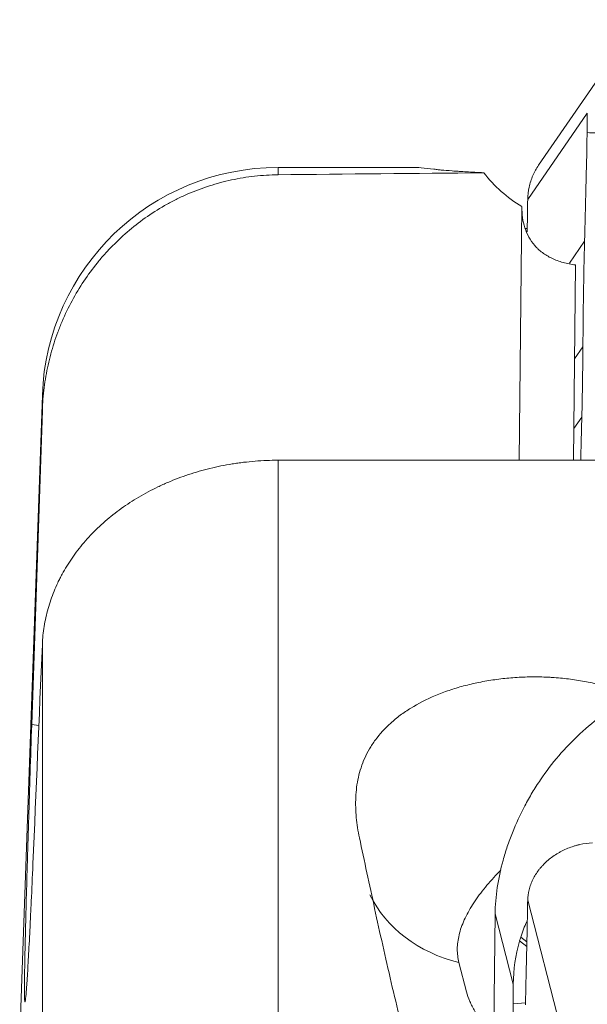
# Model space of a CAD drawing. Units: millimetres. Extents: x -15 to 66, y -52 to 55.
# Drawn here: x 30 to 37, y 28 to 41 of the extents above; entities that cross this region are included whole.
import ezdxf

# ---------------------------------------------------------------- set-up
doc = ezdxf.new("R2010")
doc.units = ezdxf.units.MM
doc.layers.add('1', color=4, linetype='Continuous')
doc.layers.add('2', color=7, linetype='Continuous')
doc.styles.add('iso_b_vert', font='simplex.shx')
doc.dimstyles.get("Standard").update_dxf_attribs({"dimtxt": 0.18, "dimasz": 0.18, "dimexe": 0.18, "dimexo": 0.0625, "dimgap": 0.09, "dimtad": 1, "dimzin": 0, "dimdsep": 52, "dimtxsty": 'Standard', "dimcen": 0.09, "dimadec": 0, "dimazin": 0, "dimtfac": 1, "dimtdec": 4, "dimtofl": 0, "dimtmove": 0, "dimatfit": 3, "dimfxl": 1, "dimtolj": 1, "dimtzin": 0, "dimarcsym": 0})

# ---------------------------------------------------------------- blocks, each defined once
blk = doc.blocks.new('_U1')
at = {"layer": '2', "lineweight": 13}
for p, q in [((0, 26.0875), (0, 52.4458)), ((50.002614, 40.679703), (50.002614, 52.4458)), ((0, 50.4458), (3.174998, 50.863797)), ((3.174998, 50.863797), (3.175002, 50.027804)), ((50.002614, 50.4458), (46.827612, 50.863797)), ((46.827616, 50.027804), (46.827612, 50.863797)), ((50.002614, 50.4458), (0, 50.4458)), ((0, 50.4458), (3.175002, 50.027804)), ((50.002614, 50.4458), (46.827616, 50.027804))]:
    blk.add_line(p, q, dxfattribs=at)
at = {"layer": '2', "lineweight": 18, "insert": (23.368479, 51.330915), "char_height": 3, "attachment_point": 7, "line_spacing_factor": 1.084337, "style": 'iso_b_vert'}
blk.add_mtext('\\W0.6740;50', dxfattribs=at)
blk = doc.blocks.new('_Closed')
at = {"lineweight": -2}
for p, q in [((-1, 0.166667), (0, 0)), ((-1, 0.166667), (-1, -0.166667)), ((0, 0), (-1, -0.166667)), ((0, 0), (-1, 0))]:
    blk.add_line(p, q, dxfattribs=at)

msp = doc.modelspace()

# ---------------------------------------------------------------- linework, layer by layer
at = {"layer": '1', "lineweight": 18}
for p, q in [((37.267, 40.027), (36.509, 38.927)), ((37.129, 39.591), (36.371, 38.492)), ((37.094, 37.961), (36.902, 37.681)), ((37.073, 36.619), (36.967, 36.466)), ((37.059, 35.724), (36.958, 35.579)), ((37.129, 26.661), (36.371, 29.582)), ((35.938, 27.881), (35.956, 29.41)), ((36.188, 28.517), (35.956, 29.41)), ((36.359, 28.993), (36.268, 29.065)), ((36.283, 29.115), (36.36, 29.054)), ((36.188, 28.517), (36.185, 28.266)), ((36.185, 28.266), (36.343, 28.277))]:
    msp.add_line(p, q, dxfattribs=at)
at = {"layer": '1', "lineweight": 13}
for p, q in [((34.898, 38.9), (33.197, 38.9)), ((33.197, 38.807), (33.197, 38.9)), ((36.297, 38.401), (36.264, 35.176)), ((36.979, 37.66), (36.954, 35.177)), ((30.199, 36.005), (29.911, 27.756)), ((30.199, 36.005), (30.199, 35.809)), ((41.74, 35.177), (33.197, 35.177)), ((33.197, 35.177), (33.197, 25.542)), ((30.199, 22.669), (30.199, 32.836)), ((30.064, 31.816), (30.155, 31.803)), ((35.593, 28.42), (35.496, 28.792))]:
    msp.add_line(p, q, dxfattribs=at)
msp.add_arc((33.197, 35.9), 3, 90, 178, dxfattribs=at)
for centre, major_axis, ratio, start_param, end_param in [((108.023, 0), (274.321, -8.158), 0.13865, 1.841293, 1.851188), ((37.14, 39.819), (-1.401, 0.966), 0.968922, 1.252473, 1.635977), ((36.206, 30.41), (1.936, 0.502), 0.829142, -2.976431, -2.149287)]:
    msp.add_ellipse(centre, major_axis=major_axis, ratio=ratio, start_param=start_param, end_param=end_param, dxfattribs=at)
at = {"layer": '1', "lineweight": 18}
for centre, major_axis, ratio, start_param, end_param in [((39.015, 28.67), (2.801, 0.513), 0.812027, 2.6405, 2.727887), ((39.004, 28.712), (2.754, 0.715), 0.829142, 2.690213, 2.919603), ((36.395, 27.454), (-0.103, 1.496), 0.123084, 0.989033, 1.416437)]:
    msp.add_ellipse(centre, major_axis=major_axis, ratio=ratio, start_param=start_param, end_param=end_param, dxfattribs=at)
for points, knots in [([(37.126, 39.343), (37.126, 39.363), (37.126, 39.384), (37.127, 39.426), (37.127, 39.447), (37.128, 39.509), (37.128, 39.55), (37.129, 39.591)], [0, 0, 0, 0, 0.250761, 0.250761, 0.501521, 0.501521, 1, 1, 1, 1]), ([(37.094, 37.961), (37.096, 38.034), (37.101, 38.225), (37.109, 38.535), (37.115, 38.786), (37.118, 38.933), (37.119, 38.977), (37.121, 39.022), (37.122, 39.081), (37.123, 39.14), (37.124, 39.191), (37.124, 39.22), (37.124, 39.238), (37.125, 39.274), (37.125, 39.308), (37.126, 39.338), (37.126, 39.343)], [0, 0, 0, 0, 0.158645, 0.414477, 0.670309, 0.702288, 0.734267, 0.766246, 0.798225, 0.862183, 0.894163, 0.910152, 0.926142, 0.934136, 0.9901, 1, 1, 1, 1]), ([(37.126, 39.343), (37.127, 39.343), (37.166, 39.341), (37.204, 39.339), (37.241, 39.338)], [0, 0, 0, 0, 0.020036, 1, 1, 1, 1]), ([(36.371, 38.492), (36.372, 38.545), (36.377, 38.597), (36.394, 38.673), (36.401, 38.699), (36.417, 38.749), (36.426, 38.773), (36.456, 38.843), (36.481, 38.886), (36.509, 38.927)], [0, 0, 0, 0, 0.338281, 0.338281, 0.507421, 0.507421, 0.676561, 0.676561, 1, 1, 1, 1]), ([(36.364, 38.081), (36.364, 38.093), (36.365, 38.105), (36.365, 38.147), (36.366, 38.176), (36.367, 38.234), (36.368, 38.264), (36.368, 38.293)], [0, 0, 0, 0, 0.173894, 0.173894, 0.586947, 0.586947, 1, 1, 1, 1]), ([(37.046, 35.176), (37.047, 35.209), (37.047, 35.242), (37.05, 35.35), (37.051, 35.425), (37.054, 35.537), (37.055, 35.575), (37.057, 35.65), (37.058, 35.687), (37.059, 35.724)], [0, 0, 0, 0, 0.181837, 0.181837, 0.590918, 0.590918, 0.795459, 0.795459, 1, 1, 1, 1]), ([(35.956, 29.41), (35.957, 29.52), (35.967, 29.631), (36.001, 29.858), (36.025, 29.973), (36.065, 30.119), (36.074, 30.149), (36.092, 30.208), (36.101, 30.237), (36.131, 30.325), (36.153, 30.383), (36.222, 30.557), (36.275, 30.671), (36.364, 30.84), (36.396, 30.896), (36.462, 31.007), (36.497, 31.061), (36.605, 31.22), (36.683, 31.322), (36.85, 31.518), (36.94, 31.611), (37.131, 31.788), (37.232, 31.87), (37.338, 31.946)], [0, 0, 0, 0, 0.125, 0.125, 0.25, 0.25, 0.28125, 0.28125, 0.3125, 0.3125, 0.375, 0.375, 0.5, 0.5, 0.5625, 0.5625, 0.625, 0.625, 0.75, 0.75, 0.875, 0.875, 1, 1, 1, 1]), ([(36.371, 29.582), (36.372, 29.627), (36.377, 29.672), (36.394, 29.738), (36.401, 29.76), (36.417, 29.804), (36.426, 29.826), (36.457, 29.89), (36.483, 29.93), (36.52, 29.979), (36.528, 29.989), (36.544, 30.008), (36.553, 30.017), (36.578, 30.045), (36.597, 30.062), (36.653, 30.113), (36.695, 30.144), (36.751, 30.178), (36.762, 30.185), (36.785, 30.198), (36.82, 30.217), (36.881, 30.244), (36.931, 30.262), (36.969, 30.274), (36.982, 30.278), (37.008, 30.285), (37.021, 30.288), (37.087, 30.303), (37.14, 30.31), (37.194, 30.314)], [0, 0, 0, 0, 0.125, 0.125, 0.1875, 0.1875, 0.25, 0.25, 0.375, 0.375, 0.40625, 0.40625, 0.4375, 0.4375, 0.5, 0.5, 0.625, 0.625, 0.65625, 0.65625, 0.6875, 0.75, 0.8125, 0.8125, 0.84375, 0.84375, 0.875, 0.875, 1, 1, 1, 1]), ([(36.343, 28.272), (36.343, 28.284), (36.343, 28.296), (36.344, 28.32), (36.344, 28.332), (36.345, 28.368), (36.347, 28.439), (36.348, 28.51), (36.351, 28.653), (36.353, 28.749), (36.358, 28.939), (36.36, 29.035), (36.363, 29.177), (36.364, 29.225), (36.365, 29.297), (36.366, 29.32), (36.367, 29.368), (36.368, 29.392), (36.368, 29.416)], [0, 0, 0, 0, 0.03125, 0.03125, 0.0625, 0.0625, 0.125, 0.25, 0.25, 0.5, 0.5, 0.75, 0.75, 0.875, 0.875, 0.9375, 0.9375, 1, 1, 1, 1])]:
    msp.add_open_spline(points, degree=3, knots=knots, dxfattribs=at)
for points in [[(37.129, 39.592), (37.129, 39.592), (37.129, 39.592), (37.129, 39.591)], [(36.369, 38.349), (36.37, 38.397), (36.37, 38.444), (36.371, 38.492)], [(36.368, 38.293), (36.368, 38.311), (36.369, 38.33), (36.369, 38.349)], [(37.073, 36.619), (37.076, 37.066), (37.083, 37.514), (37.094, 37.961)], [(37.059, 35.724), (37.066, 36.023), (37.071, 36.321), (37.073, 36.619)], [(36.369, 29.462), (36.37, 29.501), (36.37, 29.542), (36.371, 29.582)], [(36.368, 29.416), (36.368, 29.431), (36.369, 29.446), (36.369, 29.462)], [(36.283, 29.115), (36.278, 29.098), (36.273, 29.082), (36.268, 29.065)], [(36.343, 28.254), (36.343, 28.26), (36.343, 28.266), (36.343, 28.272)]]:
    msp.add_open_spline(points, degree=3, dxfattribs=at)
at = {"layer": '1', "lineweight": 13}
for points, knots in [([(35.176, 38.878), (35.12, 38.886), (35.068, 38.892), (34.975, 38.898), (34.935, 38.9), (34.896, 38.9)], [0, 0, 0, 0, 0.534723, 0.534723, 1, 1, 1, 1]), ([(35.812, 38.832), (35.734, 38.836), (35.661, 38.84), (35.561, 38.846), (35.529, 38.848), (35.483, 38.851), (35.468, 38.852), (35.439, 38.854), (35.425, 38.855), (35.357, 38.86), (35.311, 38.864), (35.252, 38.869), (35.234, 38.871), (35.21, 38.874), (35.203, 38.875), (35.189, 38.877), (35.182, 38.877), (35.176, 38.878)], [0, 0, 0, 0, 0.25, 0.25, 0.375, 0.375, 0.4375, 0.4375, 0.5, 0.5, 0.75, 0.75, 0.875, 0.875, 0.9375, 0.9375, 1, 1, 1, 1]), ([(33.197, 38.807), (33.097, 38.806), (32.998, 38.8), (32.849, 38.783), (32.8, 38.777), (32.702, 38.761), (32.654, 38.751), (32.51, 38.72), (32.321, 38.67), (32.138, 38.601), (32.004, 38.543), (31.959, 38.522), (31.871, 38.479), (31.828, 38.456), (31.699, 38.385), (31.616, 38.333), (31.457, 38.223), (31.303, 38.106), (31.161, 37.974), (31.059, 37.87), (31.025, 37.835), (30.96, 37.762), (30.929, 37.725), (30.837, 37.611), (30.722, 37.456), (30.573, 37.208), (30.489, 37.033), (30.431, 36.898), (30.413, 36.853), (30.379, 36.761), (30.363, 36.715), (30.319, 36.576), (30.268, 36.389), (30.235, 36.198), (30.21, 36.005), (30.202, 35.907), (30.199, 35.809)], [0, 0, 0, 0, 0.0625, 0.0625, 0.09375, 0.09375, 0.125, 0.125, 0.1875, 0.25, 0.25, 0.28125, 0.28125, 0.3125, 0.3125, 0.375, 0.375, 0.4375, 0.5, 0.5, 0.53125, 0.53125, 0.5625, 0.5625, 0.625, 0.6875, 0.75, 0.75, 0.78125, 0.78125, 0.8125, 0.8125, 0.875, 0.9375, 0.9375, 1, 1, 1, 1]), ([(36.297, 38.401), (36.297, 38.353), (36.3, 38.307), (36.312, 38.218), (36.321, 38.175), (36.348, 38.091), (36.365, 38.051), (36.406, 37.976), (36.431, 37.941), (36.467, 37.9), (36.474, 37.892), (36.49, 37.876), (36.498, 37.868), (36.522, 37.845), (36.539, 37.831), (36.594, 37.79), (36.634, 37.766), (36.7, 37.734), (36.723, 37.724), (36.771, 37.706), (36.795, 37.698), (36.87, 37.677), (36.923, 37.666), (36.979, 37.66)], [0, 0, 0, 0, 0.125, 0.125, 0.25, 0.25, 0.375, 0.375, 0.5, 0.5, 0.53125, 0.53125, 0.5625, 0.5625, 0.625, 0.625, 0.75, 0.75, 0.8125, 0.8125, 0.875, 0.875, 1, 1, 1, 1]), ([(30.199, 32.836), (30.202, 32.913), (30.218, 33.066), (30.268, 33.291), (30.318, 33.438), (30.363, 33.547), (30.379, 33.584), (30.404, 33.638), (30.413, 33.656), (30.431, 33.692), (30.478, 33.781), (30.573, 33.935), (30.723, 34.131), (30.839, 34.254), (30.932, 34.343), (30.964, 34.372), (31.03, 34.429), (31.063, 34.457), (31.166, 34.539), (31.309, 34.642), (31.464, 34.733), (31.584, 34.797), (31.646, 34.828), (31.709, 34.858), (31.752, 34.877), (31.773, 34.886), (31.881, 34.932), (32.056, 34.999), (32.329, 35.077), (32.517, 35.115), (32.637, 35.134), (32.661, 35.138), (32.709, 35.144), (32.733, 35.148), (32.806, 35.156), (32.855, 35.161), (33.001, 35.173), (33.099, 35.177), (33.197, 35.177)], [0, 0, 0, 0, 0.0625, 0.125, 0.1875, 0.1875, 0.21875, 0.21875, 0.234375, 0.234375, 0.25, 0.3125, 0.375, 0.4375, 0.4375, 0.46875, 0.46875, 0.5, 0.5, 0.5625, 0.625, 0.625, 0.65625, 0.671875, 0.671875, 0.6875, 0.6875, 0.75, 0.8125, 0.875, 0.875, 0.890625, 0.890625, 0.90625, 0.90625, 0.9375, 0.9375, 1, 1, 1, 1]), ([(37.754, 32.153), (37.746, 32.157), (37.738, 32.161), (37.677, 32.191), (37.621, 32.215), (37.505, 32.258), (37.445, 32.278), (37.352, 32.306), (37.32, 32.314), (37.256, 32.331), (37.224, 32.339), (37.125, 32.36), (37.059, 32.372), (36.924, 32.393), (36.856, 32.401), (36.752, 32.411), (36.7, 32.415), (36.647, 32.418), (36.612, 32.419), (36.594, 32.42), (36.506, 32.423), (36.436, 32.423), (36.296, 32.42), (36.157, 32.412), (36.02, 32.397), (35.917, 32.382), (35.883, 32.377), (35.816, 32.366), (35.783, 32.359), (35.684, 32.339), (35.555, 32.309), (35.432, 32.272), (35.342, 32.241), (35.312, 32.231), (35.253, 32.209), (35.225, 32.197), (35.084, 32.138), (34.981, 32.085), (34.862, 32.012), (34.839, 31.997), (34.793, 31.967), (34.771, 31.951), (34.707, 31.903), (34.667, 31.87), (34.554, 31.769), (34.489, 31.697), (34.42, 31.603), (34.407, 31.584), (34.381, 31.545), (34.346, 31.487), (34.316, 31.428), (34.262, 31.309), (34.236, 31.228), (34.208, 31.103), (34.201, 31.062), (34.19, 30.977), (34.187, 30.935), (34.181, 30.807), (34.183, 30.721), (34.199, 30.549), (34.212, 30.463), (34.231, 30.377)], [0, 0, 0, 0, 0.005095, 0.005095, 0.039402, 0.039402, 0.073709, 0.073709, 0.090862, 0.090862, 0.108016, 0.108016, 0.142323, 0.142323, 0.17663, 0.17663, 0.193784, 0.20236, 0.20236, 0.210937, 0.210937, 0.245244, 0.245244, 0.279551, 0.313858, 0.313858, 0.331012, 0.331012, 0.348165, 0.348165, 0.382473, 0.41678, 0.41678, 0.433933, 0.433933, 0.451087, 0.451087, 0.519701, 0.519701, 0.536854, 0.536854, 0.554008, 0.554008, 0.588315, 0.588315, 0.656929, 0.656929, 0.674083, 0.674083, 0.691236, 0.725543, 0.725543, 0.794158, 0.794158, 0.828465, 0.828465, 0.862772, 0.862772, 0.931386, 0.931386, 1, 1, 1, 1]), ([(30.079, 30.044), (30.072, 29.877), (30.065, 29.72), (30.055, 29.499), (30.051, 29.428), (30.047, 29.342), (30.046, 29.325), (30.045, 29.291), (30.044, 29.274), (30.042, 29.225), (30.04, 29.193), (30.032, 29.036), (30.026, 28.924), (30.015, 28.725), (30.01, 28.638), (30.004, 28.546), (30.002, 28.529), (30, 28.496), (29.999, 28.48), (29.996, 28.436), (29.994, 28.411), (29.988, 28.345), (29.985, 28.315), (29.98, 28.293), (29.979, 28.29), (29.977, 28.29), (29.977, 28.291), (29.976, 28.295), (29.975, 28.298), (29.973, 28.318), (29.972, 28.348), (29.972, 28.416), (29.972, 28.442), (29.972, 28.487), (29.972, 28.511), (29.972, 28.537), (29.972, 28.555), (29.972, 28.564), (29.973, 28.648), (29.975, 28.737), (29.978, 28.94), (29.981, 29.055), (29.985, 29.215), (29.986, 29.248), (29.987, 29.298), (29.987, 29.315), (29.988, 29.35), (29.991, 29.437), (29.993, 29.527), (29.999, 29.753), (30.004, 29.913), (30.011, 30.169), (30.014, 30.257), (30.018, 30.392), (30.02, 30.438), (30.022, 30.53), (30.024, 30.577), (30.031, 30.811), (30.037, 31.004), (30.05, 31.402), (30.057, 31.606), (30.064, 31.816)], [0, 0, 0, 0, 0.0625, 0.0625, 0.09375, 0.09375, 0.101562, 0.101562, 0.109375, 0.109375, 0.125, 0.125, 0.1875, 0.1875, 0.25, 0.25, 0.265625, 0.265625, 0.28125, 0.28125, 0.3125, 0.3125, 0.375, 0.375, 0.40625, 0.40625, 0.421875, 0.421875, 0.4375, 0.4375, 0.5, 0.5, 0.53125, 0.53125, 0.546875, 0.554687, 0.554687, 0.5625, 0.5625, 0.625, 0.625, 0.6875, 0.6875, 0.703125, 0.703125, 0.710937, 0.710937, 0.71875, 0.75, 0.75, 0.8125, 0.8125, 0.84375, 0.84375, 0.859375, 0.859375, 0.875, 0.875, 0.9375, 0.9375, 1, 1, 1, 1]), ([(35.176, 26.572), (35.12, 26.74), (35.068, 26.908), (34.969, 27.241), (34.922, 27.406), (34.789, 27.898), (34.71, 28.221), (34.598, 28.698), (34.562, 28.856), (34.492, 29.168), (34.458, 29.323), (34.358, 29.783), (34.294, 30.083), (34.231, 30.377)], [0, 0, 0, 0, 0.125, 0.125, 0.25, 0.25, 0.5, 0.5, 0.625, 0.625, 0.75, 0.75, 1, 1, 1, 1]), ([(36.029, 29.965), (36.014, 29.95), (36, 29.936), (35.924, 29.855), (35.865, 29.79), (35.786, 29.691), (35.761, 29.658), (35.725, 29.609), (35.713, 29.592), (35.691, 29.559), (35.68, 29.543), (35.628, 29.461), (35.593, 29.397), (35.55, 29.301), (35.537, 29.269), (35.515, 29.206), (35.506, 29.174), (35.484, 29.081), (35.476, 29.021), (35.475, 28.904), (35.482, 28.847), (35.496, 28.792)], [0, 0, 0, 0, 0.035873, 0.035873, 0.196561, 0.196561, 0.276905, 0.276905, 0.317077, 0.317077, 0.357249, 0.357249, 0.517937, 0.517937, 0.598281, 0.598281, 0.678624, 0.678624, 0.839312, 0.839312, 1, 1, 1, 1]), ([(36.502, 27.516), (36.44, 27.54), (36.381, 27.566), (36.296, 27.611), (36.268, 27.626), (36.214, 27.658), (36.188, 27.675), (36.111, 27.727), (36.063, 27.764), (35.973, 27.841), (35.931, 27.88), (35.873, 27.941), (35.845, 27.972), (35.819, 28.004), (35.802, 28.025), (35.794, 28.035), (35.753, 28.088), (35.696, 28.173), (35.632, 28.298), (35.603, 28.38), (35.593, 28.42)], [0, 0, 0, 0, 0.125, 0.125, 0.1875, 0.1875, 0.25, 0.25, 0.375, 0.375, 0.5, 0.5, 0.5625, 0.59375, 0.59375, 0.625, 0.625, 0.75, 0.875, 1, 1, 1, 1])]:
    msp.add_open_spline(points, degree=3, knots=knots, dxfattribs=at)
for points in [[(36.365, 38.125), (36.356, 38.125), (36.347, 38.125), (36.338, 38.125)], [(30.064, 31.816), (30.109, 33.147), (30.154, 34.478), (30.199, 35.809)], [(30.199, 32.836), (30.159, 31.905), (30.119, 30.975), (30.079, 30.044)]]:
    msp.add_open_spline(points, degree=3, dxfattribs=at)

# ---------------------------------------------------------------- dimensions: what is measured, and where the dimension line sits
at = {"layer": '2', "lineweight": 18}
dim = msp.add_linear_dim(base=(50.003, 50.446), p1=(0, 22.15), p2=(50.003, 39.092), angle=180, dimstyle='Standard', override={"dimtxt": 3, "dimasz": 3.175, "dimexe": 2, "dimexo": 1.5875, "dimgap": 1.5, "dimtad": 1, "dimtih": 0, "dimtoh": 0, "dimdec": 2, "dimlfac": 1, "dimzin": 8, "dimdsep": 46, "dimlunit": 2, "dimpost": '<>', "dimtxsty": 'iso_b_vert', "dimblk1": 'Closed', "dimblk2": 'Closed', "dimsah": 1, "dimse1": 0, "dimse2": 0, "dimsd1": 0, "dimsd2": 0, "dimclrd": 7, "dimclre": 7, "dimclrt": 7, "dimtol": 0, "dimtm": -0.1, "dimtfac": 1.166667, "dimtdec": 2, "dimtofl": 1, "dimtmove": 0, "dimtzin": 8, "dimlwd": 13, "dimlwe": 13}, dxfattribs=at)
dim.commit()
dim.dimension.update_dxf_attribs({"geometry": '_U1', "text_midpoint": (25.001, 50.446)})

doc.saveas('drawing.dxf')
